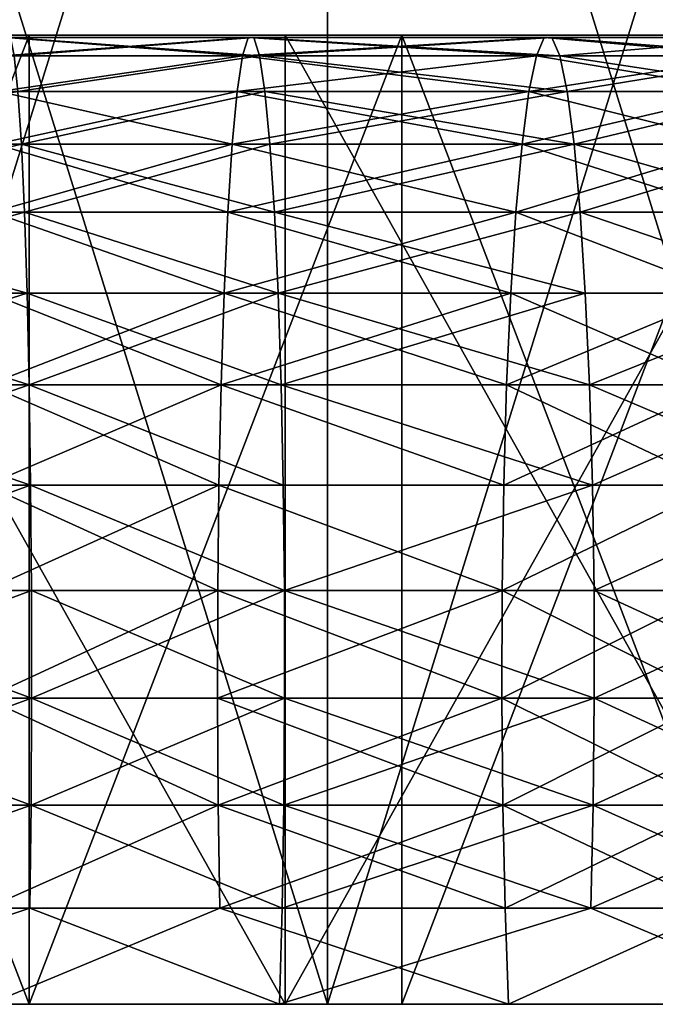
# Model space of a CAD drawing. Extents: x -335 to 35, y 0 to 215.
# Drawn here: x -299 to -298, y 0 to 2 of the extents above; entities that cross this region are included whole.
import ezdxf

# ---------------------------------------------------------------- set-up
doc = ezdxf.new("R2010")
doc.units = 0
doc.header["$MEASUREMENT"] = 0

msp = doc.modelspace()

# ---------------------------------------------------------------- linework, layer by layer
for points in [[(-299.408875, 3.8, -34.995007), (-298.227264, 0, -34.955078), (-299.408875, 0, -34.995007)], [(-299.408875, 3.8, -34.995007), (-298.227264, 3.8, -34.955078), (-298.227264, 0, -34.955078)], [(-298.227264, 3.8, 34.955078), (-299.408875, 0, 34.995007), (-298.227264, 0, 34.955078)], [(-298.227264, 3.8, 34.955078), (-299.408875, 3.8, 34.995007), (-299.408875, 0, 34.995007)], [(-297.047699, 3.8, -34.875263), (-297.047699, 0, -34.875263), (-298.227264, 0, -34.955078)], [(-298.227264, 3.8, -34.955078), (-297.047699, 3.8, -34.875263), (-298.227264, 0, -34.955078)], [(-298.227264, 3.8, 34.955078), (-298.227264, 0, 34.955078), (-297.047699, 0, 34.875263)], [(-297.047699, 3.8, 34.875263), (-298.227264, 3.8, 34.955078), (-297.047699, 0, 34.875263)], [(-299.61377, 2, 14.995027), (-298.314392, 2, 31.805365), (-299.437897, 2, 31.845039)], [(-299.61377, 2, 14.995027), (-298.842377, 2, 14.955263), (-298.314392, 2, 31.805365)], [(-298.314392, 2, -31.805365), (-298.842377, 2, -14.955263), (-299.61377, 2, -14.995027)], [(-299.437897, 2, -31.845039), (-298.314392, 2, -31.805365), (-299.61377, 2, -14.995027)], [(-299.61377, 0, 14.995027), (-298.842377, 2, 14.955263), (-299.61377, 2, 14.995027)], [(-299.61377, 0, 14.995027), (-298.842377, 0, 14.955263), (-298.842377, 2, 14.955263)], [(-298.842377, 0, -14.955263), (-299.61377, 2, -14.995027), (-298.842377, 2, -14.955263)], [(-298.842377, 0, -14.955263), (-299.61377, 0, -14.995027), (-299.61377, 2, -14.995027)], [(-298.314392, 0, -31.805365), (-298.314392, 2, -31.805365), (-299.437897, 2, -31.845039)], [(-298.314392, 0, -31.805365), (-299.437897, 2, -31.845039), (-299.437897, 0, -31.845039)], [(-298.314392, 0, 31.805365), (-299.437897, 2, 31.845039), (-298.314392, 2, 31.805365)], [(-299.437897, 0, 31.845039), (-299.437897, 2, 31.845039), (-298.314392, 0, 31.805365)], [(-298.89743, 1.957618, -30.169336), (-298.402283, 1.957618, -30.147169), (-298.390656, 1.995268, -30.36614)], [(-298.89743, 1.957618, -30.169336), (-298.390656, 1.995268, -30.36614), (-298.889404, 1.995268, -30.38847)], [(-298.402283, 1.957618, 30.147169), (-298.89743, 1.957618, 30.169336), (-298.889404, 1.995268, 30.38847)], [(-298.889404, 1.995268, -30.38847), (-298.390656, 1.995268, -30.36614), (-298.378876, 1.995268, -30.588316)], [(-298.889404, 1.995268, -30.38847), (-298.378876, 1.995268, -30.588316), (-298.881287, 1.995268, -30.610807)], [(-298.378876, 1.995268, 30.588316), (-298.889404, 1.995268, 30.38847), (-298.881287, 1.995268, 30.610807)], [(-298.390656, 1.995268, 30.36614), (-298.889404, 1.995268, 30.38847), (-298.378876, 1.995268, 30.588316)], [(-298.402283, 1.957618, 30.147169), (-298.889404, 1.995268, 30.38847), (-298.390656, 1.995268, 30.36614)], [(-298.881287, 1.995268, -30.610807), (-298.367279, 1.957618, -30.807287), (-298.873291, 1.957618, -30.829941)], [(-298.881287, 1.995268, -30.610807), (-298.378876, 1.995268, -30.588316), (-298.367279, 1.957618, -30.807287)], [(-298.378876, 1.995268, 30.588316), (-298.881287, 1.995268, 30.610807), (-298.873291, 1.957618, 30.829941)], [(-298.378876, 1.995268, 30.588316), (-298.873291, 1.957618, 30.829941), (-298.367279, 1.957618, 30.807287)], [(-298.842377, 2, 14.955263), (-297.192993, 2, 31.726065), (-298.314392, 2, 31.805365)], [(-298.842377, 2, 14.955263), (-298.074036, 2, 14.87584), (-297.192993, 2, 31.726065)], [(-297.192993, 2, -31.726065), (-298.074036, 2, -14.87584), (-298.842377, 2, -14.955263)], [(-298.314392, 2, -31.805365), (-297.192993, 2, -31.726065), (-298.842377, 2, -14.955263)], [(-298.842377, 0, 14.955263), (-298.074036, 2, 14.87584), (-298.842377, 2, 14.955263)], [(-298.842377, 0, 14.955263), (-298.074036, 0, 14.87584), (-298.074036, 2, 14.87584)], [(-298.842377, 0, -14.955263), (-298.842377, 2, -14.955263), (-298.074036, 2, -14.87584)], [(-298.074036, 0, -14.87584), (-298.842377, 0, -14.955263), (-298.074036, 2, -14.87584)], [(-298.402283, 1.957618, -30.147169), (-297.780304, 1.995268, -30.327635), (-298.390656, 1.995268, -30.36614)], [(-298.402283, 1.957618, -30.147169), (-297.796295, 1.957618, -30.10894), (-297.780304, 1.995268, -30.327635)], [(-297.796295, 1.957618, 30.10894), (-298.402283, 1.957618, 30.147169), (-298.390656, 1.995268, 30.36614)], [(-298.390656, 1.995268, -30.36614), (-297.780304, 1.995268, -30.327635), (-298.378876, 1.995268, -30.588316)], [(-297.780304, 1.995268, 30.327635), (-298.390656, 1.995268, 30.36614), (-298.378876, 1.995268, 30.588316)], [(-297.796295, 1.957618, 30.10894), (-298.390656, 1.995268, 30.36614), (-297.780304, 1.995268, 30.327635)], [(-298.378876, 1.995268, -30.588316), (-297.780304, 1.995268, -30.327635), (-297.764069, 1.995268, -30.549528)], [(-298.378876, 1.995268, -30.588316), (-297.764069, 1.995268, -30.549528), (-297.748047, 1.957618, -30.768221)], [(-298.378876, 1.995268, -30.588316), (-297.748047, 1.957618, -30.768221), (-298.367279, 1.957618, -30.807287)], [(-297.764069, 1.995268, 30.549528), (-298.378876, 1.995268, 30.588316), (-298.367279, 1.957618, 30.807287)], [(-297.780304, 1.995268, 30.327635), (-298.378876, 1.995268, 30.588316), (-297.764069, 1.995268, 30.549528)], [(-297.764069, 1.995268, 30.549528), (-298.367279, 1.957618, 30.807287), (-297.748047, 1.957618, 30.768221)], [(-297.192993, 0, -31.726065), (-297.192993, 2, -31.726065), (-298.314392, 2, -31.805365)], [(-297.192993, 0, -31.726065), (-298.314392, 2, -31.805365), (-298.314392, 0, -31.805365)], [(-298.314392, 0, 31.805365), (-298.314392, 2, 31.805365), (-297.192993, 2, 31.726065)], [(-298.314392, 0, 31.805365), (-297.192993, 2, 31.726065), (-297.192993, 0, 31.726065)], [(-298.074036, 2, 14.87584), (-294.962036, 2, 31.449032), (-296.075073, 2, 31.607237)], [(-298.074036, 2, 14.87584), (-296.075073, 2, 31.607237), (-297.192993, 2, 31.726065)], [(-298.074036, 2, 14.87584), (-297.310791, 2, 14.756969), (-294.962036, 2, 31.449032)], [(-294.962036, 2, -31.449032), (-297.310791, 2, -14.756969), (-298.074036, 2, -14.87584)], [(-296.075073, 2, -31.607237), (-294.962036, 2, -31.449032), (-298.074036, 2, -14.87584)], [(-297.192993, 2, -31.726065), (-296.075073, 2, -31.607237), (-298.074036, 2, -14.87584)], [(-297.310791, 0, 14.756969), (-297.310791, 2, 14.756969), (-298.074036, 2, 14.87584)], [(-298.074036, 0, 14.87584), (-297.310791, 0, 14.756969), (-298.074036, 2, 14.87584)], [(-298.074036, 0, -14.87584), (-298.074036, 2, -14.87584), (-297.310791, 2, -14.756969)], [(-297.310791, 0, -14.756969), (-298.074036, 0, -14.87584), (-297.310791, 2, -14.756969)], [(-297.796295, 1.957618, -30.10894), (-297.339325, 1.957618, -30.072002), (-297.780304, 1.995268, -30.327635)], [(-297.339325, 1.957618, 30.072002), (-297.796295, 1.957618, 30.10894), (-297.780304, 1.995268, 30.327635)], [(-297.780304, 1.995268, -30.327635), (-297.339325, 1.957618, -30.072002), (-297.320007, 1.995268, -30.290428)], [(-297.780304, 1.995268, -30.327635), (-297.320007, 1.995268, -30.290428), (-297.300385, 1.995268, -30.512051)], [(-297.780304, 1.995268, -30.327635), (-297.300385, 1.995268, -30.512051), (-297.764069, 1.995268, -30.549528)], [(-297.320007, 1.995268, 30.290428), (-297.780304, 1.995268, 30.327635), (-297.764069, 1.995268, 30.549528)], [(-297.339325, 1.957618, 30.072002), (-297.780304, 1.995268, 30.327635), (-297.320007, 1.995268, 30.290428)], [(-297.764069, 1.995268, -30.549528), (-297.300385, 1.995268, -30.512051), (-297.281067, 1.957618, -30.730476)], [(-297.764069, 1.995268, -30.549528), (-297.281067, 1.957618, -30.730476), (-297.748047, 1.957618, -30.768221)], [(-297.300385, 1.995268, 30.512051), (-297.764069, 1.995268, 30.549528), (-297.748047, 1.957618, 30.768221)], [(-297.320007, 1.995268, 30.290428), (-297.764069, 1.995268, 30.549528), (-297.300385, 1.995268, 30.512051)], [(-297.300385, 1.995268, 30.512051), (-297.748047, 1.957618, 30.768221), (-297.281067, 1.957618, 30.730476)], [(-298.90509, 1.883403, -29.959732), (-298.402283, 1.957618, -30.147169), (-298.89743, 1.957618, -30.169336)], [(-298.90509, 1.883403, -29.959732), (-298.413361, 1.883403, -29.937719), (-298.402283, 1.957618, -30.147169)], [(-298.402283, 1.957618, 30.147169), (-298.90509, 1.883403, 29.959732), (-298.89743, 1.957618, 30.169336)], [(-298.413361, 1.883403, 29.937719), (-298.90509, 1.883403, 29.959732), (-298.402283, 1.957618, 30.147169)], [(-298.873291, 1.957618, -30.829941), (-298.367279, 1.957618, -30.807287), (-298.865631, 1.883403, -31.039545)], [(-298.367279, 1.957618, 30.807287), (-298.873291, 1.957618, 30.829941), (-298.865631, 1.883403, 31.039545)], [(-298.865631, 1.883403, -31.039545), (-298.367279, 1.957618, -30.807287), (-298.356171, 1.883403, -31.016739)], [(-298.367279, 1.957618, 30.807287), (-298.865631, 1.883403, 31.039545), (-298.356171, 1.883403, 31.016739)], [(-298.413361, 1.883403, -29.937719), (-297.811615, 1.883403, -29.899755), (-297.796295, 1.957618, -30.10894)], [(-298.413361, 1.883403, -29.937719), (-297.796295, 1.957618, -30.10894), (-298.402283, 1.957618, -30.147169)], [(-297.811615, 1.883403, 29.899755), (-298.413361, 1.883403, 29.937719), (-298.402283, 1.957618, 30.147169)], [(-297.811615, 1.883403, 29.899755), (-298.402283, 1.957618, 30.147169), (-297.796295, 1.957618, 30.10894)], [(-298.367279, 1.957618, -30.807287), (-297.732758, 1.883403, -30.977407), (-298.356171, 1.883403, -31.016739)], [(-298.367279, 1.957618, -30.807287), (-297.748047, 1.957618, -30.768221), (-297.732758, 1.883403, -30.977407)], [(-297.732758, 1.883403, 30.977407), (-298.367279, 1.957618, 30.807287), (-298.356171, 1.883403, 31.016739)], [(-297.748047, 1.957618, 30.768221), (-298.367279, 1.957618, 30.807287), (-297.732758, 1.883403, 30.977407)], [(-297.811615, 1.883403, -29.899755), (-297.357819, 1.883403, -29.863075), (-297.339325, 1.957618, -30.072002)], [(-297.811615, 1.883403, -29.899755), (-297.339325, 1.957618, -30.072002), (-297.796295, 1.957618, -30.10894)], [(-297.357819, 1.883403, 29.863075), (-297.811615, 1.883403, 29.899755), (-297.796295, 1.957618, 30.10894)], [(-297.357819, 1.883403, 29.863075), (-297.796295, 1.957618, 30.10894), (-297.339325, 1.957618, 30.072002)], [(-297.748047, 1.957618, -30.768221), (-297.281067, 1.957618, -30.730476), (-297.262573, 1.883403, -30.939404)], [(-297.748047, 1.957618, -30.768221), (-297.262573, 1.883403, -30.939404), (-297.732758, 1.883403, -30.977407)], [(-297.281067, 1.957618, 30.730476), (-297.748047, 1.957618, 30.768221), (-297.732758, 1.883403, 30.977407)], [(-297.281067, 1.957618, 30.730476), (-297.732758, 1.883403, 30.977407), (-297.262573, 1.883403, 30.939404)], [(-299.448395, 1.774765, -31.249559), (-298.865631, 1.883403, -31.039545), (-298.858521, 1.774765, -31.233576)], [(-298.865631, 1.883403, 31.039545), (-299.448395, 1.774765, 31.249559), (-298.858521, 1.774765, 31.233576)], [(-298.91217, 1.774765, -29.765701), (-298.423645, 1.774765, -29.74383), (-298.90509, 1.883403, -29.959732)], [(-298.413361, 1.883403, 29.937719), (-298.91217, 1.774765, 29.765701), (-298.90509, 1.883403, 29.959732)], [(-298.423645, 1.774765, 29.74383), (-298.91217, 1.774765, 29.765701), (-298.413361, 1.883403, 29.937719)], [(-298.90509, 1.883403, -29.959732), (-298.423645, 1.774765, -29.74383), (-298.413361, 1.883403, -29.937719)], [(-298.865631, 1.883403, -31.039545), (-298.356171, 1.883403, -31.016739), (-298.858521, 1.774765, -31.233576)], [(-298.356171, 1.883403, 31.016739), (-298.865631, 1.883403, 31.039545), (-298.858521, 1.774765, 31.233576)], [(-298.858521, 1.774765, -31.233576), (-298.356171, 1.883403, -31.016739), (-298.345917, 1.774765, -31.210627)], [(-298.356171, 1.883403, 31.016739), (-298.858521, 1.774765, 31.233576), (-298.345917, 1.774765, 31.210627)], [(-298.423645, 1.774765, -29.74383), (-297.825806, 1.774765, -29.706114), (-297.811615, 1.883403, -29.899755)], [(-298.423645, 1.774765, -29.74383), (-297.811615, 1.883403, -29.899755), (-298.413361, 1.883403, -29.937719)], [(-297.825806, 1.774765, 29.706114), (-298.423645, 1.774765, 29.74383), (-298.413361, 1.883403, 29.937719)], [(-297.825806, 1.774765, 29.706114), (-298.413361, 1.883403, 29.937719), (-297.811615, 1.883403, 29.899755)], [(-298.356171, 1.883403, -31.016739), (-297.732758, 1.883403, -30.977407), (-297.718567, 1.774765, -31.171049)], [(-298.356171, 1.883403, -31.016739), (-297.718567, 1.774765, -31.171049), (-298.345917, 1.774765, -31.210627)], [(-297.732758, 1.883403, 30.977407), (-298.356171, 1.883403, 31.016739), (-298.345917, 1.774765, 31.210627)], [(-297.732758, 1.883403, 30.977407), (-298.345917, 1.774765, 31.210627), (-297.718567, 1.774765, 31.171049)], [(-297.825806, 1.774765, -29.706114), (-297.374908, 1.774765, -29.66967), (-297.811615, 1.883403, -29.899755)], [(-297.357819, 1.883403, 29.863075), (-297.825806, 1.774765, 29.706114), (-297.811615, 1.883403, 29.899755)], [(-297.374908, 1.774765, 29.66967), (-297.825806, 1.774765, 29.706114), (-297.357819, 1.883403, 29.863075)], [(-297.811615, 1.883403, -29.899755), (-297.374908, 1.774765, -29.66967), (-297.357819, 1.883403, -29.863075)], [(-297.732758, 1.883403, -30.977407), (-297.262573, 1.883403, -30.939404), (-297.718567, 1.774765, -31.171049)], [(-297.262573, 1.883403, 30.939404), (-297.732758, 1.883403, 30.977407), (-297.718567, 1.774765, 31.171049)], [(-297.718567, 1.774765, -31.171049), (-297.262573, 1.883403, -30.939404), (-297.245483, 1.774765, -31.132809)], [(-297.262573, 1.883403, 30.939404), (-297.718567, 1.774765, 31.171049), (-297.245483, 1.774765, 31.132809)], [(-299.448395, 1.774765, -31.249559), (-298.858521, 1.774765, -31.233576), (-299.445343, 1.634838, -31.42251)], [(-298.858521, 1.774765, 31.233576), (-299.448395, 1.774765, 31.249559), (-299.445343, 1.634838, 31.42251)], [(-299.445343, 1.634838, -31.42251), (-298.858521, 1.774765, -31.233576), (-298.852203, 1.634838, -31.406437)], [(-298.858521, 1.774765, 31.233576), (-299.445343, 1.634838, 31.42251), (-298.852203, 1.634838, 31.406437)], [(-298.918488, 1.634838, -29.59284), (-298.4328, 1.634838, -29.571096), (-298.423645, 1.774765, -29.74383)], [(-298.918488, 1.634838, -29.59284), (-298.423645, 1.774765, -29.74383), (-298.91217, 1.774765, -29.765701)], [(-298.4328, 1.634838, 29.571096), (-298.918488, 1.634838, 29.59284), (-298.91217, 1.774765, 29.765701)], [(-298.4328, 1.634838, 29.571096), (-298.91217, 1.774765, 29.765701), (-298.423645, 1.774765, 29.74383)], [(-298.858521, 1.774765, -31.233576), (-298.336761, 1.634838, -31.38336), (-298.852203, 1.634838, -31.406437)], [(-298.858521, 1.774765, -31.233576), (-298.345917, 1.774765, -31.210627), (-298.336761, 1.634838, -31.38336)], [(-298.345917, 1.774765, 31.210627), (-298.858521, 1.774765, 31.233576), (-298.852203, 1.634838, 31.406437)], [(-298.345917, 1.774765, 31.210627), (-298.852203, 1.634838, 31.406437), (-298.336761, 1.634838, 31.38336)], [(-298.4328, 1.634838, -29.571096), (-297.825806, 1.774765, -29.706114), (-298.423645, 1.774765, -29.74383)], [(-298.4328, 1.634838, -29.571096), (-297.838409, 1.634838, -29.533598), (-297.825806, 1.774765, -29.706114)], [(-297.838409, 1.634838, 29.533598), (-298.4328, 1.634838, 29.571096), (-298.423645, 1.774765, 29.74383)], [(-297.838409, 1.634838, 29.533598), (-298.423645, 1.774765, 29.74383), (-297.825806, 1.774765, 29.706114)], [(-298.345917, 1.774765, -31.210627), (-297.718567, 1.774765, -31.171049), (-298.336761, 1.634838, -31.38336)], [(-297.718567, 1.774765, 31.171049), (-298.345917, 1.774765, 31.210627), (-298.336761, 1.634838, 31.38336)], [(-298.336761, 1.634838, -31.38336), (-297.718567, 1.774765, -31.171049), (-297.705933, 1.634838, -31.343565)], [(-297.718567, 1.774765, 31.171049), (-298.336761, 1.634838, 31.38336), (-297.705933, 1.634838, 31.343565)], [(-297.838409, 1.634838, -29.533598), (-297.374908, 1.774765, -29.66967), (-297.825806, 1.774765, -29.706114)], [(-297.838409, 1.634838, -29.533598), (-297.390167, 1.634838, -29.497366), (-297.374908, 1.774765, -29.66967)], [(-297.390167, 1.634838, 29.497366), (-297.838409, 1.634838, 29.533598), (-297.825806, 1.774765, 29.706114)], [(-297.390167, 1.634838, 29.497366), (-297.825806, 1.774765, 29.706114), (-297.374908, 1.774765, 29.66967)], [(-297.718567, 1.774765, -31.171049), (-297.245483, 1.774765, -31.132809), (-297.230225, 1.634838, -31.305113)], [(-297.718567, 1.774765, -31.171049), (-297.230225, 1.634838, -31.305113), (-297.705933, 1.634838, -31.343565)], [(-297.245483, 1.774765, 31.132809), (-297.718567, 1.774765, 31.171049), (-297.705933, 1.634838, 31.343565)], [(-297.245483, 1.774765, 31.132809), (-297.705933, 1.634838, 31.343565), (-297.230225, 1.634838, 31.305113)], [(-299.445343, 1.634838, -31.42251), (-298.846832, 1.467656, -31.553143), (-299.442749, 1.467656, -31.569288)], [(-299.445343, 1.634838, -31.42251), (-298.852203, 1.634838, -31.406437), (-298.846832, 1.467656, -31.553143)], [(-298.852203, 1.634838, 31.406437), (-299.445343, 1.634838, 31.42251), (-299.442749, 1.467656, 31.569288)], [(-298.852203, 1.634838, 31.406437), (-299.442749, 1.467656, 31.569288), (-298.846832, 1.467656, 31.553143)], [(-298.923859, 1.467656, -29.446135), (-298.440582, 1.467656, -29.4245), (-298.918488, 1.634838, -29.59284)], [(-298.440582, 1.467656, 29.4245), (-298.923859, 1.467656, 29.446135), (-298.918488, 1.634838, 29.59284)], [(-298.918488, 1.634838, -29.59284), (-298.440582, 1.467656, -29.4245), (-298.4328, 1.634838, -29.571096)], [(-298.440582, 1.467656, 29.4245), (-298.918488, 1.634838, 29.59284), (-298.4328, 1.634838, 29.571096)], [(-298.852203, 1.634838, -31.406437), (-298.336761, 1.634838, -31.38336), (-298.328979, 1.467656, -31.529957)], [(-298.852203, 1.634838, -31.406437), (-298.328979, 1.467656, -31.529957), (-298.846832, 1.467656, -31.553143)], [(-298.328979, 1.467656, 31.529957), (-298.852203, 1.634838, 31.406437), (-298.846832, 1.467656, 31.553143)], [(-298.336761, 1.634838, 31.38336), (-298.852203, 1.634838, 31.406437), (-298.328979, 1.467656, 31.529957)], [(-298.440582, 1.467656, -29.4245), (-297.838409, 1.634838, -29.533598), (-298.4328, 1.634838, -29.571096)], [(-298.440582, 1.467656, -29.4245), (-297.849121, 1.467656, -29.387188), (-297.838409, 1.634838, -29.533598)], [(-297.849121, 1.467656, 29.387188), (-298.440582, 1.467656, 29.4245), (-298.4328, 1.634838, 29.571096)], [(-297.849121, 1.467656, 29.387188), (-298.4328, 1.634838, 29.571096), (-297.838409, 1.634838, 29.533598)], [(-298.336761, 1.634838, -31.38336), (-297.695221, 1.467656, -31.489975), (-298.328979, 1.467656, -31.529957)], [(-298.336761, 1.634838, -31.38336), (-297.705933, 1.634838, -31.343565), (-297.695221, 1.467656, -31.489975)], [(-297.705933, 1.634838, 31.343565), (-298.336761, 1.634838, 31.38336), (-298.328979, 1.467656, 31.529957)], [(-297.705933, 1.634838, 31.343565), (-298.328979, 1.467656, 31.529957), (-297.695221, 1.467656, 31.489975)], [(-297.849121, 1.467656, -29.387188), (-297.403107, 1.467656, -29.351135), (-297.838409, 1.634838, -29.533598)], [(-297.403107, 1.467656, 29.351135), (-297.849121, 1.467656, 29.387188), (-297.838409, 1.634838, 29.533598)], [(-297.838409, 1.634838, -29.533598), (-297.403107, 1.467656, -29.351135), (-297.390167, 1.634838, -29.497366)], [(-297.403107, 1.467656, 29.351135), (-297.838409, 1.634838, 29.533598), (-297.390167, 1.634838, 29.497366)], [(-297.705933, 1.634838, -31.343565), (-297.217285, 1.467656, -31.451344), (-297.695221, 1.467656, -31.489975)], [(-297.705933, 1.634838, -31.343565), (-297.230225, 1.634838, -31.305113), (-297.217285, 1.467656, -31.451344)], [(-297.217285, 1.467656, 31.451344), (-297.705933, 1.634838, 31.343565), (-297.695221, 1.467656, 31.489975)], [(-297.230225, 1.634838, 31.305113), (-297.705933, 1.634838, 31.343565), (-297.217285, 1.467656, 31.451344)], [(-299.442749, 1.467656, -31.569288), (-298.84259, 1.278043, -31.669458), (-299.440704, 1.278043, -31.685665)], [(-299.442749, 1.467656, -31.569288), (-298.846832, 1.467656, -31.553143), (-298.84259, 1.278043, -31.669458)], [(-298.846832, 1.467656, 31.553143), (-299.442749, 1.467656, 31.569288), (-299.440704, 1.278043, 31.685665)], [(-298.846832, 1.467656, 31.553143), (-299.440704, 1.278043, 31.685665), (-298.84259, 1.278043, 31.669458)], [(-298.928101, 1.278043, -29.329819), (-298.446716, 1.278043, -29.308268), (-298.923859, 1.467656, -29.446135)], [(-298.440582, 1.467656, 29.4245), (-298.928101, 1.278043, 29.329819), (-298.923859, 1.467656, 29.446135)], [(-298.446716, 1.278043, 29.308268), (-298.928101, 1.278043, 29.329819), (-298.440582, 1.467656, 29.4245)], [(-298.923859, 1.467656, -29.446135), (-298.446716, 1.278043, -29.308268), (-298.440582, 1.467656, -29.4245)], [(-298.846832, 1.467656, -31.553143), (-298.322815, 1.278043, -31.646189), (-298.84259, 1.278043, -31.669458)], [(-298.846832, 1.467656, -31.553143), (-298.328979, 1.467656, -31.529957), (-298.322815, 1.278043, -31.646189)], [(-298.328979, 1.467656, 31.529957), (-298.846832, 1.467656, 31.553143), (-298.84259, 1.278043, 31.669458)], [(-298.328979, 1.467656, 31.529957), (-298.84259, 1.278043, 31.669458), (-298.322815, 1.278043, 31.646189)], [(-298.446716, 1.278043, -29.308268), (-297.857635, 1.278043, -29.271103), (-298.440582, 1.467656, -29.4245)], [(-297.849121, 1.467656, 29.387188), (-298.446716, 1.278043, 29.308268), (-298.440582, 1.467656, 29.4245)], [(-297.857635, 1.278043, 29.271103), (-298.446716, 1.278043, 29.308268), (-297.849121, 1.467656, 29.387188)], [(-298.440582, 1.467656, -29.4245), (-297.857635, 1.278043, -29.271103), (-297.849121, 1.467656, -29.387188)], [(-298.328979, 1.467656, -31.529957), (-297.686737, 1.278043, -31.606058), (-298.322815, 1.278043, -31.646189)], [(-298.328979, 1.467656, -31.529957), (-297.695221, 1.467656, -31.489975), (-297.686737, 1.278043, -31.606058)], [(-297.695221, 1.467656, 31.489975), (-298.328979, 1.467656, 31.529957), (-298.322815, 1.278043, 31.646189)], [(-297.695221, 1.467656, 31.489975), (-298.322815, 1.278043, 31.646189), (-297.686737, 1.278043, 31.606058)], [(-297.857635, 1.278043, -29.271103), (-297.413361, 1.278043, -29.235193), (-297.403107, 1.467656, -29.351135)], [(-297.857635, 1.278043, -29.271103), (-297.403107, 1.467656, -29.351135), (-297.849121, 1.467656, -29.387188)], [(-297.413361, 1.278043, 29.235193), (-297.857635, 1.278043, 29.271103), (-297.849121, 1.467656, 29.387188)], [(-297.413361, 1.278043, 29.235193), (-297.849121, 1.467656, 29.387188), (-297.403107, 1.467656, 29.351135)], [(-297.695221, 1.467656, -31.489975), (-297.217285, 1.467656, -31.451344), (-297.686737, 1.278043, -31.606058)], [(-297.217285, 1.467656, 31.451344), (-297.695221, 1.467656, 31.489975), (-297.686737, 1.278043, 31.606058)], [(-297.686737, 1.278043, -31.606058), (-297.217285, 1.467656, -31.451344), (-297.207031, 1.278043, -31.567286)], [(-297.217285, 1.467656, 31.451344), (-297.686737, 1.278043, 31.606058), (-297.207031, 1.278043, 31.567286)], [(-299.440704, 1.278043, -31.685665), (-298.839569, 1.071468, -31.752031), (-299.43924, 1.071468, -31.76828)], [(-299.440704, 1.278043, -31.685665), (-298.84259, 1.278043, -31.669458), (-298.839569, 1.071468, -31.752031)], [(-298.84259, 1.278043, 31.669458), (-299.440704, 1.278043, 31.685665), (-299.43924, 1.071468, 31.76828)], [(-298.84259, 1.278043, 31.669458), (-299.43924, 1.071468, 31.76828), (-298.839569, 1.071468, 31.752031)], [(-298.931122, 1.071468, -29.247246), (-298.446716, 1.278043, -29.308268), (-298.928101, 1.278043, -29.329819)], [(-298.931122, 1.071468, -29.247246), (-298.451111, 1.071468, -29.225756), (-298.446716, 1.278043, -29.308268)], [(-298.451111, 1.071468, 29.225756), (-298.931122, 1.071468, 29.247246), (-298.928101, 1.278043, 29.329819)], [(-298.451111, 1.071468, 29.225756), (-298.928101, 1.278043, 29.329819), (-298.446716, 1.278043, 29.308268)], [(-298.84259, 1.278043, -31.669458), (-298.318451, 1.071468, -31.728701), (-298.839569, 1.071468, -31.752031)], [(-298.84259, 1.278043, -31.669458), (-298.322815, 1.278043, -31.646189), (-298.318451, 1.071468, -31.728701)], [(-298.318451, 1.071468, 31.728701), (-298.84259, 1.278043, 31.669458), (-298.839569, 1.071468, 31.752031)], [(-298.322815, 1.278043, 31.646189), (-298.84259, 1.278043, 31.669458), (-298.318451, 1.071468, 31.728701)], [(-298.451111, 1.071468, -29.225756), (-297.863678, 1.071468, -29.188696), (-298.446716, 1.278043, -29.308268)], [(-297.863678, 1.071468, 29.188696), (-298.451111, 1.071468, 29.225756), (-298.446716, 1.278043, 29.308268)], [(-298.446716, 1.278043, -29.308268), (-297.863678, 1.071468, -29.188696), (-297.857635, 1.278043, -29.271103)], [(-297.863678, 1.071468, 29.188696), (-298.446716, 1.278043, 29.308268), (-297.857635, 1.278043, 29.271103)], [(-298.322815, 1.278043, -31.646189), (-297.680695, 1.071468, -31.688467), (-298.318451, 1.071468, -31.728701)], [(-298.322815, 1.278043, -31.646189), (-297.686737, 1.278043, -31.606058), (-297.680695, 1.071468, -31.688467)], [(-297.680695, 1.071468, 31.688467), (-298.322815, 1.278043, 31.646189), (-298.318451, 1.071468, 31.728701)], [(-297.686737, 1.278043, 31.606058), (-298.322815, 1.278043, 31.646189), (-297.680695, 1.071468, 31.688467)], [(-297.863678, 1.071468, -29.188696), (-297.413361, 1.278043, -29.235193), (-297.857635, 1.278043, -29.271103)], [(-297.863678, 1.071468, -29.188696), (-297.420654, 1.071468, -29.152887), (-297.413361, 1.278043, -29.235193)], [(-297.420654, 1.071468, 29.152887), (-297.863678, 1.071468, 29.188696), (-297.857635, 1.278043, 29.271103)], [(-297.420654, 1.071468, 29.152887), (-297.857635, 1.278043, 29.271103), (-297.413361, 1.278043, 29.235193)], [(-297.686737, 1.278043, -31.606058), (-297.207031, 1.278043, -31.567286), (-297.199738, 1.071468, -31.649591)], [(-297.686737, 1.278043, -31.606058), (-297.199738, 1.071468, -31.649591), (-297.680695, 1.071468, -31.688467)], [(-297.207031, 1.278043, 31.567286), (-297.686737, 1.278043, 31.606058), (-297.680695, 1.071468, 31.688467)], [(-297.207031, 1.278043, 31.567286), (-297.680695, 1.071468, 31.688467), (-297.199738, 1.071468, 31.649591)], [(-299.43924, 1.071468, -31.76828), (-298.839569, 1.071468, -31.752031), (-299.438416, 0.85389, -31.814753)], [(-298.839569, 1.071468, 31.752031), (-299.43924, 1.071468, 31.76828), (-299.438416, 0.85389, 31.814753)], [(-299.438416, 0.85389, -31.814753), (-298.839569, 1.071468, -31.752031), (-298.837891, 0.85389, -31.798479)], [(-298.839569, 1.071468, 31.752031), (-299.438416, 0.85389, 31.814753), (-298.837891, 0.85389, 31.798479)], [(-298.932831, 0.85389, -29.200798), (-298.453552, 0.85389, -29.179342), (-298.931122, 1.071468, -29.247246)], [(-298.451111, 1.071468, 29.225756), (-298.932831, 0.85389, 29.200798), (-298.931122, 1.071468, 29.247246)], [(-298.453552, 0.85389, 29.179342), (-298.932831, 0.85389, 29.200798), (-298.451111, 1.071468, 29.225756)], [(-298.931122, 1.071468, -29.247246), (-298.453552, 0.85389, -29.179342), (-298.451111, 1.071468, -29.225756)], [(-298.839569, 1.071468, -31.752031), (-298.315979, 0.85389, -31.775114), (-298.837891, 0.85389, -31.798479)], [(-298.839569, 1.071468, -31.752031), (-298.318451, 1.071468, -31.728701), (-298.315979, 0.85389, -31.775114)], [(-298.315979, 0.85389, 31.775114), (-298.839569, 1.071468, 31.752031), (-298.837891, 0.85389, 31.798479)], [(-298.318451, 1.071468, 31.728701), (-298.839569, 1.071468, 31.752031), (-298.315979, 0.85389, 31.775114)], [(-298.453552, 0.85389, -29.179342), (-297.867065, 0.85389, -29.142342), (-298.451111, 1.071468, -29.225756)], [(-297.867065, 0.85389, 29.142342), (-298.453552, 0.85389, 29.179342), (-298.451111, 1.071468, 29.225756)], [(-298.451111, 1.071468, -29.225756), (-297.867065, 0.85389, -29.142342), (-297.863678, 1.071468, -29.188696)], [(-297.867065, 0.85389, 29.142342), (-298.451111, 1.071468, 29.225756), (-297.863678, 1.071468, 29.188696)], [(-298.318451, 1.071468, -31.728701), (-297.680695, 1.071468, -31.688467), (-298.315979, 0.85389, -31.775114)], [(-297.680695, 1.071468, 31.688467), (-298.318451, 1.071468, 31.728701), (-298.315979, 0.85389, 31.775114)], [(-298.315979, 0.85389, -31.775114), (-297.680695, 1.071468, -31.688467), (-297.677307, 0.85389, -31.734821)], [(-297.680695, 1.071468, 31.688467), (-298.315979, 0.85389, 31.775114), (-297.677307, 0.85389, 31.734821)], [(-297.867065, 0.85389, -29.142342), (-297.420654, 1.071468, -29.152887), (-297.863678, 1.071468, -29.188696)], [(-297.867065, 0.85389, -29.142342), (-297.424744, 0.85389, -29.106588), (-297.420654, 1.071468, -29.152887)], [(-297.420654, 1.071468, 29.152887), (-297.867065, 0.85389, 29.142342), (-297.863678, 1.071468, 29.188696)], [(-297.424744, 0.85389, 29.106588), (-297.867065, 0.85389, 29.142342), (-297.420654, 1.071468, 29.152887)], [(-297.680695, 1.071468, -31.688467), (-297.199738, 1.071468, -31.649591), (-297.677307, 0.85389, -31.734821)], [(-297.199738, 1.071468, 31.649591), (-297.680695, 1.071468, 31.688467), (-297.677307, 0.85389, 31.734821)], [(-297.677307, 0.85389, -31.734821), (-297.199738, 1.071468, -31.649591), (-297.195648, 0.85389, -31.69589)], [(-297.199738, 1.071468, 31.649591), (-297.677307, 0.85389, 31.734821), (-297.195648, 0.85389, 31.69589)], [(-299.438416, 0.85389, -31.814753), (-298.837555, 0.631584, -31.807463), (-299.438263, 0.631584, -31.82374)], [(-299.438416, 0.85389, -31.814753), (-298.837891, 0.85389, -31.798479), (-298.837555, 0.631584, -31.807463)], [(-298.837891, 0.85389, 31.798479), (-299.438416, 0.85389, 31.814753), (-299.438263, 0.631584, 31.82374)], [(-298.837891, 0.85389, 31.798479), (-299.438263, 0.631584, 31.82374), (-298.837555, 0.631584, 31.807463)], [(-298.933136, 0.631584, -29.191814), (-298.453552, 0.85389, -29.179342), (-298.932831, 0.85389, -29.200798)], [(-298.933136, 0.631584, -29.191814), (-298.454041, 0.631584, -29.170366), (-298.453552, 0.85389, -29.179342)], [(-298.453552, 0.85389, 29.179342), (-298.933136, 0.631584, 29.191814), (-298.932831, 0.85389, 29.200798)], [(-298.454041, 0.631584, 29.170366), (-298.933136, 0.631584, 29.191814), (-298.453552, 0.85389, 29.179342)], [(-298.837891, 0.85389, -31.798479), (-298.315521, 0.631584, -31.784092), (-298.837555, 0.631584, -31.807463)], [(-298.837891, 0.85389, -31.798479), (-298.315979, 0.85389, -31.775114), (-298.315521, 0.631584, -31.784092)], [(-298.315979, 0.85389, 31.775114), (-298.837891, 0.85389, 31.798479), (-298.837555, 0.631584, 31.807463)], [(-298.315979, 0.85389, 31.775114), (-298.837555, 0.631584, 31.807463), (-298.315521, 0.631584, 31.784092)], [(-298.454041, 0.631584, -29.170366), (-297.867706, 0.631584, -29.133375), (-297.867065, 0.85389, -29.142342)], [(-298.454041, 0.631584, -29.170366), (-297.867065, 0.85389, -29.142342), (-298.453552, 0.85389, -29.179342)], [(-297.867706, 0.631584, 29.133375), (-298.454041, 0.631584, 29.170366), (-298.453552, 0.85389, 29.179342)], [(-297.867706, 0.631584, 29.133375), (-298.453552, 0.85389, 29.179342), (-297.867065, 0.85389, 29.142342)], [(-298.315979, 0.85389, -31.775114), (-297.677307, 0.85389, -31.734821), (-297.676666, 0.631584, -31.743788)], [(-298.315979, 0.85389, -31.775114), (-297.676666, 0.631584, -31.743788), (-298.315521, 0.631584, -31.784092)], [(-297.676666, 0.631584, 31.743788), (-298.315979, 0.85389, 31.775114), (-298.315521, 0.631584, 31.784092)], [(-297.677307, 0.85389, 31.734821), (-298.315979, 0.85389, 31.775114), (-297.676666, 0.631584, 31.743788)], [(-297.867706, 0.631584, -29.133375), (-297.425537, 0.631584, -29.097635), (-297.424744, 0.85389, -29.106588)], [(-297.867706, 0.631584, -29.133375), (-297.424744, 0.85389, -29.106588), (-297.867065, 0.85389, -29.142342)], [(-297.425537, 0.631584, 29.097635), (-297.867706, 0.631584, 29.133375), (-297.867065, 0.85389, 29.142342)], [(-297.425537, 0.631584, 29.097635), (-297.867065, 0.85389, 29.142342), (-297.424744, 0.85389, 29.106588)], [(-297.677307, 0.85389, -31.734821), (-297.195648, 0.85389, -31.69589), (-297.194855, 0.631584, -31.704844)], [(-297.677307, 0.85389, -31.734821), (-297.194855, 0.631584, -31.704844), (-297.676666, 0.631584, -31.743788)], [(-297.195648, 0.85389, 31.69589), (-297.677307, 0.85389, 31.734821), (-297.676666, 0.631584, 31.743788)], [(-297.195648, 0.85389, 31.69589), (-297.676666, 0.631584, 31.743788), (-297.194855, 0.631584, 31.704844)], [(-299.438263, 0.631584, -31.82374), (-298.838593, 0.410963, -31.778721), (-299.438782, 0.410963, -31.794985)], [(-298.837555, 0.631584, 31.807463), (-299.438263, 0.631584, 31.82374), (-299.438782, 0.410963, 31.794985)], [(-298.837555, 0.631584, 31.807463), (-299.438782, 0.410963, 31.794985), (-298.838593, 0.410963, 31.778721)], [(-299.438263, 0.631584, -31.82374), (-298.837555, 0.631584, -31.807463), (-298.838593, 0.410963, -31.778721)], [(-298.933136, 0.631584, -29.191814), (-298.452515, 0.410963, -29.199085), (-298.454041, 0.631584, -29.170366)], [(-298.932098, 0.410963, -29.220556), (-298.452515, 0.410963, -29.199085), (-298.933136, 0.631584, -29.191814)], [(-298.452515, 0.410963, 29.199085), (-298.933136, 0.631584, 29.191814), (-298.454041, 0.631584, 29.170366)], [(-298.452515, 0.410963, 29.199085), (-298.932098, 0.410963, 29.220556), (-298.933136, 0.631584, 29.191814)], [(-298.837555, 0.631584, -31.807463), (-298.317047, 0.410963, -31.755371), (-298.838593, 0.410963, -31.778721)], [(-298.315521, 0.631584, 31.784092), (-298.838593, 0.410963, 31.778721), (-298.317047, 0.410963, 31.755371)], [(-298.315521, 0.631584, 31.784092), (-298.837555, 0.631584, 31.807463), (-298.838593, 0.410963, 31.778721)], [(-298.837555, 0.631584, -31.807463), (-298.315521, 0.631584, -31.784092), (-298.317047, 0.410963, -31.755371)], [(-298.454041, 0.631584, -29.170366), (-297.865601, 0.410963, -29.16206), (-297.867706, 0.631584, -29.133375)], [(-298.452515, 0.410963, -29.199085), (-297.865601, 0.410963, -29.16206), (-298.454041, 0.631584, -29.170366)], [(-297.867706, 0.631584, 29.133375), (-298.452515, 0.410963, 29.199085), (-298.454041, 0.631584, 29.170366)], [(-297.865601, 0.410963, 29.16206), (-298.452515, 0.410963, 29.199085), (-297.867706, 0.631584, 29.133375)], [(-298.315521, 0.631584, -31.784092), (-297.678741, 0.410963, -31.715103), (-298.317047, 0.410963, -31.755371)], [(-297.676666, 0.631584, 31.743788), (-298.315521, 0.631584, 31.784092), (-298.317047, 0.410963, 31.755371)], [(-297.676666, 0.631584, 31.743788), (-298.317047, 0.410963, 31.755371), (-297.678741, 0.410963, 31.715103)], [(-298.315521, 0.631584, -31.784092), (-297.676666, 0.631584, -31.743788), (-297.678741, 0.410963, -31.715103)], [(-297.865601, 0.410963, -29.16206), (-297.425537, 0.631584, -29.097635), (-297.867706, 0.631584, -29.133375)], [(-297.423004, 0.410963, 29.126284), (-297.867706, 0.631584, 29.133375), (-297.425537, 0.631584, 29.097635)], [(-297.423004, 0.410963, 29.126284), (-297.865601, 0.410963, 29.16206), (-297.867706, 0.631584, 29.133375)], [(-297.865601, 0.410963, -29.16206), (-297.423004, 0.410963, -29.126284), (-297.425537, 0.631584, -29.097635)], [(-297.676666, 0.631584, -31.743788), (-297.197388, 0.410963, -31.676195), (-297.678741, 0.410963, -31.715103)], [(-297.194855, 0.631584, 31.704844), (-297.678741, 0.410963, 31.715103), (-297.197388, 0.410963, 31.676195)], [(-297.194855, 0.631584, 31.704844), (-297.676666, 0.631584, 31.743788), (-297.678741, 0.410963, 31.715103)], [(-297.676666, 0.631584, -31.743788), (-297.194855, 0.631584, -31.704844), (-297.197388, 0.410963, -31.676195)], [(-299.439941, 0.198392, -31.729315), (-298.838593, 0.410963, -31.778721), (-298.841003, 0.198392, -31.713085)], [(-299.438782, 0.410963, -31.794985), (-298.838593, 0.410963, -31.778721), (-299.439941, 0.198392, -31.729315)], [(-298.838593, 0.410963, 31.778721), (-299.439941, 0.198392, 31.729315), (-298.841003, 0.198392, 31.713085)], [(-298.838593, 0.410963, 31.778721), (-299.438782, 0.410963, 31.794985), (-299.439941, 0.198392, 31.729315)], [(-298.929688, 0.198392, -29.286192), (-298.452515, 0.410963, -29.199085), (-298.932098, 0.410963, -29.220556)], [(-298.452515, 0.410963, 29.199085), (-298.929688, 0.198392, 29.286192), (-298.932098, 0.410963, 29.220556)], [(-298.929688, 0.198392, -29.286192), (-298.449036, 0.198392, -29.264673), (-298.452515, 0.410963, -29.199085)], [(-298.449036, 0.198392, 29.264673), (-298.929688, 0.198392, 29.286192), (-298.452515, 0.410963, 29.199085)], [(-298.838593, 0.410963, -31.778721), (-298.320526, 0.198392, -31.689785), (-298.841003, 0.198392, -31.713085)], [(-298.320526, 0.198392, 31.689785), (-298.838593, 0.410963, 31.778721), (-298.841003, 0.198392, 31.713085)], [(-298.838593, 0.410963, -31.778721), (-298.317047, 0.410963, -31.755371), (-298.320526, 0.198392, -31.689785)], [(-298.317047, 0.410963, 31.755371), (-298.838593, 0.410963, 31.778721), (-298.320526, 0.198392, 31.689785)], [(-298.449036, 0.198392, -29.264673), (-297.865601, 0.410963, -29.16206), (-298.452515, 0.410963, -29.199085)], [(-297.860809, 0.198392, 29.227564), (-298.452515, 0.410963, 29.199085), (-297.865601, 0.410963, 29.16206)], [(-297.860809, 0.198392, 29.227564), (-298.449036, 0.198392, 29.264673), (-298.452515, 0.410963, 29.199085)], [(-298.449036, 0.198392, -29.264673), (-297.860809, 0.198392, -29.227564), (-297.865601, 0.410963, -29.16206)], [(-298.320526, 0.198392, -31.689785), (-297.678741, 0.410963, -31.715103), (-297.683533, 0.198392, -31.649599)], [(-298.317047, 0.410963, -31.755371), (-297.678741, 0.410963, -31.715103), (-298.320526, 0.198392, -31.689785)], [(-297.683533, 0.198392, 31.649599), (-298.317047, 0.410963, 31.755371), (-298.320526, 0.198392, 31.689785)], [(-297.678741, 0.410963, 31.715103), (-298.317047, 0.410963, 31.755371), (-297.683533, 0.198392, 31.649599)], [(-297.860809, 0.198392, -29.227564), (-297.423004, 0.410963, -29.126284), (-297.865601, 0.410963, -29.16206)], [(-297.417206, 0.198392, 29.191708), (-297.860809, 0.198392, 29.227564), (-297.865601, 0.410963, 29.16206)], [(-297.417206, 0.198392, 29.191708), (-297.865601, 0.410963, 29.16206), (-297.423004, 0.410963, 29.126284)], [(-297.860809, 0.198392, -29.227564), (-297.417206, 0.198392, -29.191708), (-297.423004, 0.410963, -29.126284)], [(-297.678741, 0.410963, -31.715103), (-297.203186, 0.198392, -31.610771), (-297.683533, 0.198392, -31.649599)], [(-297.197388, 0.410963, 31.676195), (-297.683533, 0.198392, 31.649599), (-297.203186, 0.198392, 31.610771)], [(-297.197388, 0.410963, 31.676195), (-297.678741, 0.410963, 31.715103), (-297.683533, 0.198392, 31.649599)], [(-297.678741, 0.410963, -31.715103), (-297.197388, 0.410963, -31.676195), (-297.203186, 0.198392, -31.610771)], [(-298.841003, 0.198392, -31.713085), (-298.325836, 0, -31.58922), (-299.441711, 0, -31.628626)], [(-299.439941, 0.198392, -31.729315), (-298.841003, 0.198392, -31.713085), (-299.441711, 0, -31.628626)], [(-298.841003, 0.198392, 31.713085), (-299.439941, 0.198392, 31.729315), (-299.441711, 0, 31.628626)], [(-298.841003, 0.198392, 31.713085), (-299.441711, 0, 31.628626), (-298.325836, 0, 31.58922)], [(-298.929688, 0.198392, -29.286192), (-298.926025, 0, -29.386829), (-298.449036, 0.198392, -29.264673)], [(-298.449036, 0.198392, 29.264673), (-298.926025, 0, 29.386829), (-298.929688, 0.198392, 29.286192)], [(-298.449036, 0.198392, -29.264673), (-298.926025, 0, -29.386829), (-297.853455, 0, -29.327999)], [(-298.449036, 0.198392, 29.264673), (-297.853455, 0, 29.327999), (-298.926025, 0, 29.386829)], [(-298.841003, 0.198392, -31.713085), (-298.320526, 0.198392, -31.689785), (-298.325836, 0, -31.58922)], [(-298.320526, 0.198392, 31.689785), (-298.841003, 0.198392, 31.713085), (-298.325836, 0, 31.58922)], [(-298.449036, 0.198392, -29.264673), (-297.853455, 0, -29.327999), (-297.860809, 0.198392, -29.227564)], [(-297.860809, 0.198392, 29.227564), (-297.853455, 0, 29.327999), (-298.449036, 0.198392, 29.264673)], [(-297.683533, 0.198392, -31.649599), (-297.212067, 0, -31.51046), (-298.325836, 0, -31.58922)], [(-298.320526, 0.198392, -31.689785), (-297.683533, 0.198392, -31.649599), (-298.325836, 0, -31.58922)], [(-297.683533, 0.198392, 31.649599), (-298.325836, 0, 31.58922), (-297.212067, 0, 31.51046)], [(-297.683533, 0.198392, 31.649599), (-298.320526, 0.198392, 31.689785), (-298.325836, 0, 31.58922)], [(-297.860809, 0.198392, -29.227564), (-297.853455, 0, -29.327999), (-297.417206, 0.198392, -29.191708)], [(-297.417206, 0.198392, 29.191708), (-297.853455, 0, 29.327999), (-297.860809, 0.198392, 29.227564)], [(-297.417206, 0.198392, -29.191708), (-297.853455, 0, -29.327999), (-296.783783, 0, -29.230038)], [(-297.417206, 0.198392, 29.191708), (-296.783783, 0, 29.230038), (-297.853455, 0, 29.327999)], [(-297.683533, 0.198392, -31.649599), (-297.203186, 0.198392, -31.610771), (-297.212067, 0, -31.51046)], [(-297.203186, 0.198392, 31.610771), (-297.683533, 0.198392, 31.649599), (-297.212067, 0, 31.51046)], [(-291.626343, 0, 12.445155), (-314.920502, 0, 1.542315), (-313.417297, 0, -6.706407)], [(-291.626343, 0, 12.445155), (-314.682831, 0, 3.068281), (-314.920502, 0, 1.542315)], [(-291.626343, 0, 12.445155), (-311.76181, 0, 9.309142), (-314.682831, 0, 3.068281)], [(-289.257721, 0, 10.469162), (-291.626343, 0, 12.445155), (-313.417297, 0, -6.706407)], [(-289.257721, 0, 10.469162), (-313.417297, 0, -6.706407), (-313.054291, 0, -7.388221)], [(-289.257721, 0, 10.469162), (-313.054291, 0, -7.388221), (-312.656647, 0, -8.050443)], [(-285.079498, 0, 1.542315), (-289.257721, 0, 10.469162), (-312.656647, 0, -8.050443)], [(-285.019897, 0, 0.772181), (-285.079498, 0, 1.542315), (-312.656647, 0, -8.050443)], [(-286.945709, 0, -7.388221), (-285.019897, 0, 0.772181), (-312.656647, 0, -8.050443)], [(-286.945709, 0, -7.388221), (-312.656647, 0, -8.050443), (-308.373657, 0, -12.445155)], [(-291.626343, 0, 12.445155), (-303.445313, 0, 14.598966), (-311.76181, 0, 9.309142)], [(-291.626343, 0, -12.445155), (-308.373657, 0, -12.445155), (-300.38623, 0, -14.995027)], [(-289.257721, 0, -10.469162), (-286.945709, 0, -7.388221), (-308.373657, 0, -12.445155)], [(-289.257721, 0, -10.469162), (-308.373657, 0, -12.445155), (-291.626343, 0, -12.445155)], [(-295.807709, 0, 14.402248), (-302.689209, 0, 14.756969), (-303.445313, 0, 14.598966)], [(-291.626343, 0, 12.445155), (-295.807709, 0, 14.402248), (-303.445313, 0, 14.598966)], [(-295.807709, 0, 14.402248), (-301.925964, 0, 14.87584), (-302.689209, 0, 14.756969)], [(-295.807709, 0, 14.402248), (-301.157623, 0, 14.955263), (-301.925964, 0, 14.87584)], [(-298.074036, 0, 14.87584), (-300.38623, 0, 14.995027), (-301.157623, 0, 14.955263)], [(-297.310791, 0, 14.756969), (-298.074036, 0, 14.87584), (-301.157623, 0, 14.955263)], [(-295.807709, 0, 14.402248), (-297.310791, 0, 14.756969), (-301.157623, 0, 14.955263)], [(-298.842377, 0, 14.955263), (-299.61377, 0, 14.995027), (-300.38623, 0, 14.995027)], [(-298.074036, 0, 14.87584), (-298.842377, 0, 14.955263), (-300.38623, 0, 14.995027)], [(-298.074036, 0, -14.87584), (-300.38623, 0, -14.995027), (-299.61377, 0, -14.995027)], [(-291.626343, 0, -12.445155), (-300.38623, 0, -14.995027), (-298.074036, 0, -14.87584)], [(-298.074036, 0, -14.87584), (-299.61377, 0, -14.995027), (-298.842377, 0, -14.955263)], [(-298.926025, 0, 29.386829), (-298.325836, 0, 31.58922), (-299.441711, 0, 31.628626)], [(-298.325836, 0, -31.58922), (-298.926025, 0, -29.386829), (-299.441711, 0, -31.628626)], [(-299.437897, 0, 31.845039), (-298.227264, 0, 34.955078), (-299.408875, 0, 34.995007)], [(-298.314392, 0, 31.805365), (-298.227264, 0, 34.955078), (-299.437897, 0, 31.845039)], [(-298.227264, 0, -34.955078), (-299.437897, 0, -31.845039), (-299.408875, 0, -34.995007)], [(-298.227264, 0, -34.955078), (-298.314392, 0, -31.805365), (-299.437897, 0, -31.845039)], [(-297.853455, 0, 29.327999), (-298.325836, 0, 31.58922), (-298.926025, 0, 29.386829)], [(-298.325836, 0, -31.58922), (-297.853455, 0, -29.327999), (-298.926025, 0, -29.386829)], [(-297.853455, 0, 29.327999), (-297.212067, 0, 31.51046), (-298.325836, 0, 31.58922)], [(-297.212067, 0, -31.51046), (-297.853455, 0, -29.327999), (-298.325836, 0, -31.58922)], [(-298.314392, 0, 31.805365), (-297.047699, 0, 34.875263), (-298.227264, 0, 34.955078)], [(-297.192993, 0, 31.726065), (-297.047699, 0, 34.875263), (-298.314392, 0, 31.805365)], [(-297.047699, 0, -34.875263), (-298.314392, 0, -31.805365), (-298.227264, 0, -34.955078)], [(-297.047699, 0, -34.875263), (-297.192993, 0, -31.726065), (-298.314392, 0, -31.805365)], [(-296.554688, 0, -14.598966), (-298.074036, 0, -14.87584), (-297.310791, 0, -14.756969)], [(-295.807709, 0, -14.402248), (-298.074036, 0, -14.87584), (-296.554688, 0, -14.598966)], [(-292.950348, 0, -13.240182), (-298.074036, 0, -14.87584), (-295.807709, 0, -14.402248)], [(-291.626343, 0, -12.445155), (-298.074036, 0, -14.87584), (-292.950348, 0, -13.240182)], [(-296.783783, 0, 29.230038), (-297.212067, 0, 31.51046), (-297.853455, 0, 29.327999)], [(-297.212067, 0, -31.51046), (-296.783783, 0, -29.230038), (-297.853455, 0, -29.327999)]]:
    msp.add_3dface(points)

doc.saveas('drawing.dxf')
